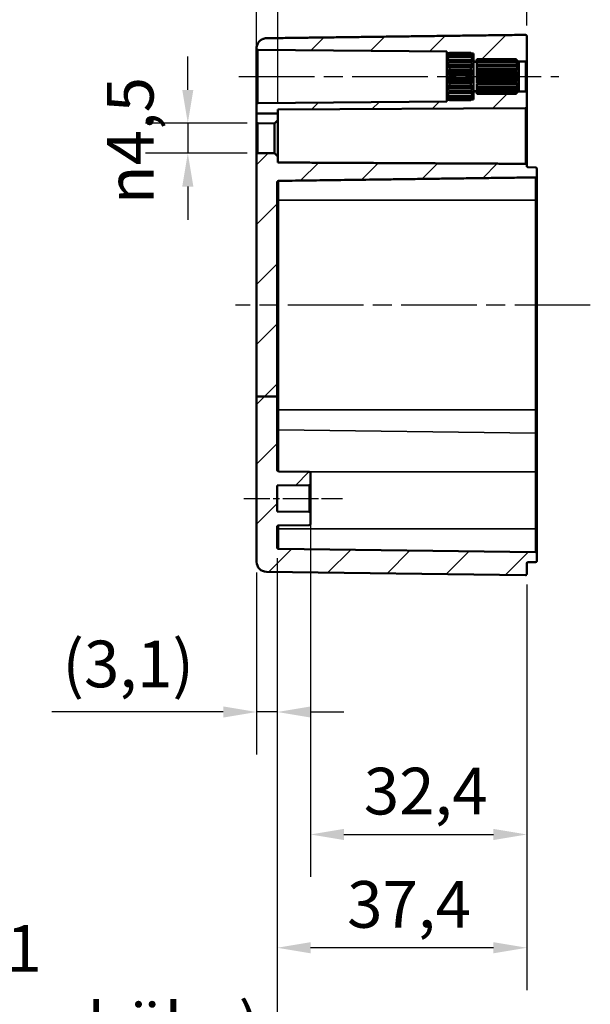
# Model space of a CAD drawing. Units: millimetres. Extents: x 10 to 287, y 10 to 190.
# Drawn here: x 187 to 230, y 70 to 144 of the extents above; entities that cross this region are included whole.
import ezdxf

# ---------------------------------------------------------------- set-up
doc = ezdxf.new("R2010")
doc.units = ezdxf.units.MM
doc.linetypes.add('CHAIN', pattern=[0.3543, 0.2362, -0.0295, 0.0591, -0.0295])
for name, color, linetype, lineweight in [('Bemaßung (ISO)', 7, 'Continuous', 25), ('Mittellinie (ISO)', 7, 'Continuous', 25), ('Schraffur (ISO)', 7, 'Continuous', 18), ('Sichtbar (ISO)', 7, 'Continuous', 50), ('Sichtbar schmal (ISO)', 7, 'Continuous', 35)]:
    doc.layers.add(name, color=color, linetype=linetype, lineweight=lineweight)
doc.styles.add('Notiztext (DIN)', font='isocpeur.ttf')
doc.dimstyles.new('Standard (DIN)', dxfattribs={"dimtxt": 3.5, "dimasz": 2.5, "dimexe": 3.175, "dimexo": 0.8, "dimgap": 0.8, "dimtad": 1, "dimrnd": 1e-08, "dimzin": 0, "dimtxsty": 'Notiztext (DIN)', "dimcen": 0.09, "dimdle": 10, "dimclrd": 256, "dimclre": 256, "dimclrt": 256, "dimadec": 0, "dimazin": 0, "dimtfac": 1, "dimtmove": 0, "dimatfit": 3, "dimfxl": 1, "dimtolj": 1, "dimtzin": 0, "dimlwd": -1, "dimlwe": -1, "dimarcsym": 0})

# ---------------------------------------------------------------- blocks, each defined once
blk = doc.blocks.new('*D14')
at = {"layer": 'Bemaßung (ISO)', "transparency": 16777216}
for p, q in [((151.299, 143.034), (185.083, 143.034)), ((181.908, 140.534), (181.908, 105.037)), ((151.299, 102.537), (185.083, 102.537))]:
    blk.add_line(p, q, dxfattribs=at)
for points in [[(181.491, 140.534), (182.325, 140.534), (181.908, 143.034)], [(181.491, 105.037), (182.325, 105.037), (181.908, 102.537)]]:
    blk.add_solid(points, dxfattribs=at)
at = {"layer": 'Defpoints', "color": 0, "transparency": 16777216}
for p in [(150.499, 143.034), (150.499, 102.537), (181.908, 102.537)]:
    blk.add_point(p, dxfattribs=at)
at = {"layer": 'Bemaßung (ISO)', "transparency": 16777216, "insert": (177.605, 113.86), "char_height": 3.5, "attachment_point": 1, "rotation": 90, "style": 'Notiztext (DIN)'}
blk.add_mtext('\\A1;\\fISOCPEUR|b0|i0;\\H3.5000;81 / *80', dxfattribs=at)
blk = doc.blocks.new('*D23')
at = {"layer": 'Bemaßung (ISO)', "transparency": 16777216}
for p, q in [((205.142, 137.927), (205.142, 156.563)), ((206.742, 137.927), (206.742, 156.563)), ((202.642, 153.388), (200.142, 153.388)), ((205.142, 153.388), (206.742, 153.388)), ((209.242, 153.388), (219.992, 153.388))]:
    blk.add_line(p, q, dxfattribs=at)
for points in [[(202.642, 153.805), (202.642, 152.971), (205.142, 153.388)], [(209.242, 153.805), (209.242, 152.971), (206.742, 153.388)]]:
    blk.add_solid(points, dxfattribs=at)
at = {"layer": 'Defpoints', "color": 0, "transparency": 16777216}
for p in [(205.142, 153.388), (205.142, 137.127), (206.742, 137.127)]:
    blk.add_point(p, dxfattribs=at)
at = {"layer": 'Bemaßung (ISO)', "transparency": 16777216, "insert": (213.767, 158.388), "char_height": 3.5, "attachment_point": 1, "style": 'Notiztext (DIN)'}
blk.add_mtext('\\A1;3,2', dxfattribs=at)
blk = doc.blocks.new('*D24')
at = {"layer": 'Bemaßung (ISO)', "transparency": 16777216}
for p, q in [((205.142, 137.309), (205.142, 164.84)), ((225.392, 143.731), (225.392, 164.84)), ((207.642, 161.665), (222.892, 161.665))]:
    blk.add_line(p, q, dxfattribs=at)
for points in [[(207.642, 162.082), (207.642, 161.249), (205.142, 161.665)], [(222.892, 162.082), (222.892, 161.249), (225.392, 161.665)]]:
    blk.add_solid(points, dxfattribs=at)
at = {"layer": 'Defpoints', "color": 0, "transparency": 16777216}
for p in [(225.392, 161.665), (225.392, 142.931), (205.142, 136.509)]:
    blk.add_point(p, dxfattribs=at)
at = {"layer": 'Bemaßung (ISO)', "transparency": 16777216, "insert": (211.154, 166.665), "char_height": 3.5, "attachment_point": 1, "style": 'Notiztext (DIN)'}
blk.add_mtext('\\A1;40,5', dxfattribs=at)
blk = doc.blocks.new('*D25')
at = {"layer": 'Bemaßung (ISO)', "transparency": 16777216}
for p, q in [((205.142, 134.861), (205.142, 173.445)), ((245.392, 137.927), (245.392, 173.445)), ((207.642, 170.27), (242.892, 170.27))]:
    blk.add_line(p, q, dxfattribs=at)
for points in [[(207.642, 170.686), (207.642, 169.853), (205.142, 170.27)], [(242.892, 170.686), (242.892, 169.853), (245.392, 170.27)]]:
    blk.add_solid(points, dxfattribs=at)
at = {"layer": 'Defpoints', "color": 0, "transparency": 16777216}
for p in [(245.392, 170.27), (245.392, 137.127), (205.142, 134.061)]:
    blk.add_point(p, dxfattribs=at)
at = {"layer": 'Bemaßung (ISO)', "transparency": 16777216, "insert": (221.329, 175.27), "char_height": 3.5, "attachment_point": 1, "style": 'Notiztext (DIN)'}
blk.add_mtext('\\A1;55,5', dxfattribs=at)
blk = doc.blocks.new('*D28')
at = {"layer": 'Bemaßung (ISO)', "transparency": 16777216}
for p, q in [((206.692, 103.804), (206.692, 89.11)), ((205.142, 102.741), (205.142, 89.11)), ((202.642, 92.285), (189.792, 92.285)), ((206.692, 92.285), (205.142, 92.285)), ((209.192, 92.285), (211.692, 92.285))]:
    blk.add_line(p, q, dxfattribs=at)
for points in [[(202.642, 92.702), (202.642, 91.869), (205.142, 92.285)], [(209.192, 92.702), (209.192, 91.869), (206.692, 92.285)]]:
    blk.add_solid(points, dxfattribs=at)
at = {"layer": 'Defpoints', "color": 0, "transparency": 16777216}
for p in [(206.692, 104.604), (205.142, 103.541), (205.142, 92.285)]:
    blk.add_point(p, dxfattribs=at)
at = {"layer": 'Bemaßung (ISO)', "transparency": 16777216, "insert": (190.592, 97.635), "char_height": 3.5, "attachment_point": 1, "style": 'Notiztext (DIN)'}
blk.add_mtext('\\A1;(3,1)', dxfattribs=at)
blk = doc.blocks.new('*D29')
at = {"layer": 'Bemaßung (ISO)', "transparency": 16777216}
for p, q in [((209.192, 106.386), (209.192, 79.932)), ((225.392, 101.837), (225.392, 79.932)), ((211.692, 83.107), (222.892, 83.107))]:
    blk.add_line(p, q, dxfattribs=at)
for points in [[(211.692, 83.524), (211.692, 82.69), (209.192, 83.107)], [(222.892, 83.524), (222.892, 82.69), (225.392, 83.107)]]:
    blk.add_solid(points, dxfattribs=at)
at = {"layer": 'Defpoints', "color": 0, "transparency": 16777216}
for p in [(209.192, 107.186), (225.392, 102.637), (225.392, 83.107)]:
    blk.add_point(p, dxfattribs=at)
at = {"layer": 'Bemaßung (ISO)', "transparency": 16777216, "insert": (213.179, 88.107), "char_height": 3.5, "attachment_point": 1, "style": 'Notiztext (DIN)'}
blk.add_mtext('\\A1;32,4', dxfattribs=at)
blk = doc.blocks.new('*D30')
at = {"layer": 'Bemaßung (ISO)', "transparency": 16777216}
for p, q in [((206.692, 103.804), (206.692, 71.442)), ((225.392, 101.837), (225.392, 71.442)), ((222.892, 74.617), (209.192, 74.617))]:
    blk.add_line(p, q, dxfattribs=at)
for points in [[(209.192, 75.034), (209.192, 74.2), (206.692, 74.617)], [(222.892, 75.034), (222.892, 74.2), (225.392, 74.617)]]:
    blk.add_solid(points, dxfattribs=at)
at = {"layer": 'Defpoints', "color": 0, "transparency": 16777216}
for p in [(206.692, 104.604), (225.392, 102.637), (206.692, 74.617)]:
    blk.add_point(p, dxfattribs=at)
at = {"layer": 'Bemaßung (ISO)', "transparency": 16777216, "insert": (211.929, 79.617), "char_height": 3.5, "attachment_point": 1, "style": 'Notiztext (DIN)'}
blk.add_mtext('\\A1;37,4', dxfattribs=at)
blk = doc.blocks.new('*D32')
at = {"layer": 'Bemaßung (ISO)', "transparency": 16777216}
for p, q in [((243.742, 104.684), (243.742, 62.309)), ((206.692, 103.804), (206.692, 62.309)), ((206.692, 65.484), (165.395, 65.484)), ((241.242, 65.484), (209.192, 65.484))]:
    blk.add_line(p, q, dxfattribs=at)
for points in [[(209.192, 65.9), (209.192, 65.067), (206.692, 65.484)], [(241.242, 65.9), (241.242, 65.067), (243.742, 65.484)]]:
    blk.add_solid(points, dxfattribs=at)
at = {"layer": 'Defpoints', "color": 0, "transparency": 16777216}
for p in [(243.742, 105.484), (206.692, 104.604), (206.692, 65.484)]:
    blk.add_point(p, dxfattribs=at)
at = {"layer": 'Bemaßung (ISO)', "transparency": 16777216, "insert": (184.395, 76.317), "char_height": 3.5, "attachment_point": 2, "style": 'Notiztext (DIN)'}
blk.add_mtext('\\A1;\\fISOCPEUR|b0|i0;\\H3.5000;49,1\\P\\fISOCPEUR|b0|i0;\\H3.5000;(max. Einbauhöhe)', dxfattribs=at)
blk = doc.blocks.new('*D33')
at = {"layer": 'Bemaßung (ISO)', "transparency": 16777216}
for p, q in [((199.986, 138.909), (199.986, 141.409)), ((204.441, 136.409), (196.811, 136.409)), ((199.986, 136.409), (199.986, 134.161)), ((204.441, 134.161), (196.811, 134.161)), ((199.986, 131.661), (199.986, 129.161))]:
    blk.add_line(p, q, dxfattribs=at)
for points in [[(199.57, 138.909), (200.403, 138.909), (199.986, 136.409)], [(199.57, 131.661), (200.403, 131.661), (199.986, 134.161)]]:
    blk.add_solid(points, dxfattribs=at)
at = {"layer": 'Defpoints', "color": 0, "transparency": 16777216}
for p in [(205.241, 136.409), (199.986, 134.161), (205.241, 134.161)]:
    blk.add_point(p, dxfattribs=at)
at = {"layer": 'Bemaßung (ISO)', "transparency": 16777216, "insert": (193.92, 130.332), "char_height": 3.5, "attachment_point": 1, "rotation": 90, "style": 'Notiztext (DIN)'}
blk.add_mtext('\\A1;{\\fAIGDT|b0|i0;\\H3.5000;\\ln}\\fISOCPEUR|b0|i0;\\H3.5000;4,5', dxfattribs=at)

msp = doc.modelspace()

# ---------------------------------------------------------------- hatches: boundary and pattern name
at = {"layer": 'Schraffur (ISO)'}
h = msp.add_hatch(dxfattribs=at)
h.set_pattern_fill('ANSI31', color=256, scale=25.4, style=0)
h.set_pattern_definition([(45, (0, 0), (-2.245064, 2.245064), [])])
edge = h.paths.add_edge_path()
edge.add_line((221.392, 141.413), (221.392, 141.364))
edge.add_line((221.392, 141.364), (221.392, 141.162))
edge.add_line((221.392, 141.162), (221.392, 141.069))
edge.add_line((221.392, 141.069), (221.392, 141.035))
edge.add_line((221.392, 141.035), (221.642, 141.035))
edge.add_line((221.642, 141.035), (221.642, 141.072))
edge.add_line((221.642, 141.072), (221.642, 141.175))
edge.add_line((221.642, 141.175), (221.642, 141.202))
edge.add_line((221.642, 141.202), (224.592, 141.202))
edge.add_spline(control_points=[(224.592, 141.202), (224.688, 141.112), (224.766, 141.035)], knot_values=[0.008669, 0.008669, 0.008669, 0.061521, 0.061521, 0.061521], weights=[1, 1.004102, 1.001156], degree=2, periodic=0)
edge.add_line((224.766, 141.035), (225.292, 141.035))
edge.add_ellipse((225.292, 141.135), major_axis=(0.1, 0), ratio=1, start_angle=270, end_angle=360)
edge.add_line((225.392, 141.135), (225.392, 142.931))
edge.add_spline(control_points=[(225.392, 142.931), (225.392, 142.944), (225.389, 142.958), (225.379, 142.981), (225.371, 142.993), (225.354, 143.011), (225.341, 143.019), (225.319, 143.029), (225.304, 143.031), (225.292, 143.031), (225.291, 143.031), (225.291, 143.031), (225.29, 143.031)], knot_values=[-0.029631, -0.029631, -0.029631, -0.029631, -0.022218, -0.022218, -0.014809, -0.014809, -0.007403, -0.007403, 0, 0, 0, 0.00026, 0.00026, 0.00026, 0.00026], degree=3, periodic=0)
edge.add_line((225.29, 143.031), (205.882, 142.777))
edge.add_spline(control_points=[(205.882, 142.777), (205.792, 142.776), (205.687, 142.754), (205.519, 142.685), (205.427, 142.623), (205.296, 142.492), (205.234, 142.4), (205.163, 142.228), (205.142, 142.119), (205.142, 142.026)], knot_values=[0.001952, 0.001952, 0.001952, 0.001952, 0.055517, 0.055517, 0.11106, 0.11106, 0.166642, 0.166642, 0.222279, 0.222279, 0.222279, 0.222279], degree=3, periodic=0)
edge.add_line((205.142, 142.026), (205.142, 142.009))
edge.add_ellipse((205.242, 142.009), major_axis=(0, -0.1), ratio=1, start_angle=270, end_angle=359.5)
edge.add_line((205.241, 141.909), (219.392, 141.786))
edge.add_line((219.392, 141.786), (219.392, 141.66))
edge.add_line((219.392, 141.66), (219.575, 141.658))
edge.add_spline(control_points=[(219.575, 141.658), (219.583, 141.666), (219.592, 141.673)], knot_values=[0, 0, 0, 0.004743, 0.004743, 0.004743], weights=[1.000343, 1.000186, 1], degree=2, periodic=0)
edge.add_line((219.592, 141.673), (221.192, 141.673))
edge.add_spline(control_points=[(221.192, 141.673), (221.212, 141.655), (221.232, 141.636)], knot_values=[0.049777, 0.049777, 0.049777, 0.061215, 0.061215, 0.061215], weights=[1, 1.000448, 1.000729], degree=2, periodic=0)
edge.add_line((221.232, 141.636), (221.392, 141.634))
edge.add_line((221.392, 141.634), (221.392, 141.485))
edge.add_line((221.392, 141.485), (221.392, 141.484))
edge.add_line((221.392, 141.484), (221.392, 141.413))
edge = h.paths.add_edge_path()
edge.add_line((206.692, 115.935), (205.142, 115.935))
edge.add_line((205.142, 115.935), (205.142, 134.061))
edge.add_ellipse((205.242, 134.061), major_axis=(-0.1, -0.0009), ratio=1, start_angle=270, end_angle=359.5, ccw=False)
edge.add_line((205.241, 134.161), (206.492, 134.172))
edge.add_line((206.492, 134.172), (206.742, 133.924))
edge.add_line((206.742, 133.924), (206.742, 133.465))
edge.add_line((206.742, 133.465), (225.292, 133.366))
edge.add_spline(control_points=[(225.292, 133.366), (225.304, 133.366), (225.319, 133.363), (225.341, 133.354), (225.354, 133.346), (225.371, 133.328), (225.379, 133.316), (225.389, 133.293), (225.392, 133.278), (225.392, 133.265)], knot_values=[0.089375, 0.089375, 0.089375, 0.089375, 0.09665, 0.09665, 0.10407, 0.10407, 0.11154, 0.11154, 0.119055, 0.119055, 0.119055, 0.119055], degree=3, periodic=0)
edge.add_line((225.392, 133.265), (225.392, 133.203))
edge.add_spline(control_points=[(225.392, 133.203), (225.392, 133.19), (225.395, 133.176), (225.404, 133.152), (225.412, 133.14), (225.43, 133.122), (225.442, 133.114), (225.465, 133.105), (225.478, 133.102), (225.49, 133.102)], knot_values=[0.059857, 0.059857, 0.059857, 0.059857, 0.067381, 0.067381, 0.074862, 0.074862, 0.082286, 0.082286, 0.089401, 0.089401, 0.089401, 0.089401], degree=3, periodic=0)
edge.add_line((225.49, 133.102), (226.043, 133.094))
edge.add_spline(control_points=[(226.043, 133.094), (226.055, 133.094), (226.069, 133.091), (226.091, 133.082), (226.104, 133.074), (226.121, 133.056), (226.129, 133.043), (226.139, 133.02), (226.142, 133.006), (226.142, 132.993)], knot_values=[0.089502, 0.089502, 0.089502, 0.089502, 0.096641, 0.096641, 0.104089, 0.104089, 0.111549, 0.111549, 0.119066, 0.119066, 0.119066, 0.119066], degree=3, periodic=0)
edge.add_line((226.142, 132.993), (226.142, 132.45))
edge.add_spline(control_points=[(226.142, 132.45), (226.142, 132.438), (226.139, 132.423), (226.129, 132.399), (226.121, 132.387), (226.104, 132.369), (226.091, 132.36), (226.069, 132.351), (226.055, 132.348), (226.043, 132.348)], knot_values=[0.060213, 0.060213, 0.060213, 0.060213, 0.06781, 0.06781, 0.075323, 0.075323, 0.082816, 0.082816, 0.089947, 0.089947, 0.089947, 0.089947], degree=3, periodic=0)
edge.add_line((226.043, 132.348), (206.79, 132.088))
edge.add_spline(control_points=[(206.79, 132.088), (206.779, 132.087), (206.765, 132.085), (206.743, 132.075), (206.73, 132.067), (206.713, 132.049), (206.704, 132.036), (206.695, 132.012), (206.692, 131.997), (206.692, 131.984)], knot_values=[0.090832, 0.090832, 0.090832, 0.090832, 0.097886, 0.097886, 0.10534, 0.10534, 0.112977, 0.112977, 0.120793, 0.120793, 0.120793, 0.120793], degree=3, periodic=0)
edge.add_line((206.692, 131.984), (206.692, 115.935))
edge = h.paths.add_edge_path()
edge.add_line((221.392, 138.751), (221.392, 138.659))
edge.add_line((221.392, 138.659), (221.392, 138.456))
edge.add_line((221.392, 138.456), (221.392, 138.407))
edge.add_line((221.392, 138.407), (221.392, 138.337))
edge.add_line((221.392, 138.337), (221.392, 138.335))
edge.add_line((221.392, 138.335), (221.392, 138.186))
edge.add_line((221.392, 138.186), (221.232, 138.184))
edge.add_spline(control_points=[(221.232, 138.184), (221.212, 138.166), (221.192, 138.147)], knot_values=[0, 0, 0, 0.011438, 0.011438, 0.011438], weights=[1.000729, 1.000448, 1], degree=2, periodic=0)
edge.add_line((221.192, 138.147), (219.592, 138.147))
edge.add_spline(control_points=[(219.592, 138.147), (219.583, 138.155), (219.575, 138.163)], knot_values=[0.056472, 0.056472, 0.056472, 0.061215, 0.061215, 0.061215], weights=[1, 1.000186, 1.000343], degree=2, periodic=0)
edge.add_line((219.575, 138.163), (219.392, 138.16))
edge.add_line((219.392, 138.16), (219.392, 138.035))
edge.add_line((219.392, 138.035), (205.241, 137.911))
edge.add_ellipse((205.242, 137.811), major_axis=(-0.1, -0.0009), ratio=1, start_angle=270, end_angle=359.5)
edge.add_line((205.142, 137.811), (205.142, 137.127))
edge.add_line((205.142, 137.127), (206.742, 137.127))
edge.add_line((206.742, 137.127), (206.742, 137.438))
edge.add_line((206.742, 137.438), (225.292, 137.535))
edge.add_ellipse((225.292, 137.635), major_axis=(0.1, 0.0005), ratio=1, start_angle=270, end_angle=359.7)
edge.add_line((225.392, 137.635), (225.392, 138.685))
edge.add_ellipse((225.292, 138.685), major_axis=(0, 0.1), ratio=1, start_angle=270, end_angle=360)
edge.add_line((225.292, 138.785), (224.766, 138.785))
edge.add_spline(control_points=[(224.766, 138.785), (224.688, 138.708), (224.592, 138.619)], knot_values=[0, 0, 0, 0.052852, 0.052852, 0.052852], weights=[1.001156, 1.004102, 1], degree=2, periodic=0)
edge.add_line((224.592, 138.619), (221.642, 138.619))
edge.add_line((221.642, 138.619), (221.642, 138.645))
edge.add_line((221.642, 138.645), (221.642, 138.748))
edge.add_line((221.642, 138.748), (221.642, 138.785))
edge.add_line((221.642, 138.785), (221.392, 138.785))
edge.add_line((221.392, 138.785), (221.392, 138.751))
edge = h.paths.add_edge_path()
edge.add_line((206.742, 136.646), (206.742, 137.127))
edge.add_line((206.742, 137.127), (205.142, 137.127))
edge.add_line((205.142, 137.127), (205.142, 136.509))
edge.add_ellipse((205.242, 136.509), major_axis=(0, -0.1), ratio=1, start_angle=270, end_angle=359.5)
edge.add_line((205.241, 136.409), (206.492, 136.398))
edge.add_line((206.492, 136.398), (206.742, 136.646))
edge = h.paths.add_edge_path()
edge.add_line((205.142, 115.935), (205.142, 103.541))
edge.add_ellipse((205.892, 103.541), major_axis=(0, -0.75), ratio=1, start_angle=270, end_angle=359.25)
edge.add_line((205.882, 102.791), (225.29, 102.537))
edge.add_ellipse((225.292, 102.637), major_axis=(0.1, -0.0013), ratio=1, start_angle=270, end_angle=360.75)
edge.add_line((225.392, 102.637), (225.392, 103.411))
edge.add_ellipse((225.492, 103.411), major_axis=(0, 0.1), ratio=1, start_angle=0.75, end_angle=90, ccw=False)
edge.add_line((225.49, 103.511), (226.043, 103.519))
edge.add_ellipse((226.042, 103.619), major_axis=(0.1, 0.0013), ratio=1, start_angle=270, end_angle=359.25)
edge.add_line((226.142, 103.619), (226.142, 104.152))
edge.add_ellipse((226.042, 104.152), major_axis=(0, 0.1), ratio=1, start_angle=270, end_angle=359.25)
edge.add_line((226.043, 104.252), (206.79, 104.504))
edge.add_ellipse((206.792, 104.604), major_axis=(-0.1, 0.0013), ratio=1, start_angle=0.75, end_angle=90, ccw=False)
edge.add_line((206.692, 104.604), (206.692, 106.154))
edge.add_ellipse((206.792, 106.154), major_axis=(0, 0.1), ratio=1, start_angle=0.75, end_angle=90, ccw=False)
edge.add_line((206.79, 106.254), (209.093, 106.284))
edge.add_ellipse((209.092, 106.384), major_axis=(0.1, 0.0013), ratio=1, start_angle=270, end_angle=359.25)
edge.add_line((209.192, 106.384), (209.192, 107.186))
edge.add_ellipse((209.092, 107.186), major_axis=(0, 0.1), ratio=1, start_angle=270, end_angle=359.25)
edge.add_line((209.093, 107.286), (206.692, 107.318))
edge.add_line((206.692, 107.318), (206.692, 109.252))
edge.add_line((206.692, 109.252), (209.093, 109.284))
edge.add_ellipse((209.092, 109.384), major_axis=(0.1, 0.0013), ratio=1, start_angle=270, end_angle=359.25)
edge.add_line((209.192, 109.384), (209.192, 110.186))
edge.add_ellipse((209.092, 110.186), major_axis=(0, 0.1), ratio=1, start_angle=270, end_angle=359.25)
edge.add_line((209.093, 110.286), (206.79, 110.317))
edge.add_ellipse((206.792, 110.417), major_axis=(-0.1, 0.0013), ratio=1, start_angle=0.75, end_angle=90, ccw=False)
edge.add_line((206.692, 110.417), (206.692, 115.935))
edge.add_line((206.692, 115.935), (205.142, 115.935))

# ---------------------------------------------------------------- linework, layer by layer
at = {"layer": 'Mittellinie (ISO)', "linetype": 'CHAIN', "ltscale": 23.990969}
for p, q in [((203.811, 139.91), (227.792, 139.91)), ((247.152, 122.784), (203.571, 122.784))]:
    msp.add_line(p, q, dxfattribs=at)
at = {"layer": 'Mittellinie (ISO)', "linetype": 'CHAIN', "ltscale": 8.224289}
msp.add_line((204.192, 108.285), (211.593, 108.285), dxfattribs=at)
at = {"layer": 'Sichtbar (ISO)'}
for p, q in [((225.392, 141.135), (225.392, 142.931)), ((205.142, 142.026), (205.142, 142.009)), ((205.142, 142.009), (205.142, 141.983)), ((205.241, 141.909), (219.392, 141.786)), ((219.392, 141.786), (219.392, 141.66)), ((219.592, 141.673), (219.592, 141.637)), ((221.192, 141.673), (219.592, 141.673)), ((221.192, 141.637), (221.192, 141.673)), ((219.392, 141.66), (219.575, 141.658)), ((219.392, 141.485), (219.392, 141.66)), ((219.392, 141.484), (219.392, 141.485)), ((219.393, 141.485), (219.392, 141.485)), ((219.392, 141.413), (219.392, 141.484)), ((219.392, 141.364), (219.392, 141.413)), ((219.465, 141.413), (219.392, 141.413)), ((219.392, 141.162), (219.392, 141.364)), ((219.392, 141.069), (219.392, 141.162)), ((221.392, 141.162), (219.392, 141.162)), ((219.392, 140.759), (219.392, 141.069)), ((219.592, 141.637), (221.192, 141.637)), ((219.592, 141.497), (219.592, 141.392)), ((221.192, 141.497), (219.592, 141.497)), ((219.592, 141.392), (221.192, 141.392)), ((219.592, 141.129), (219.592, 140.969)), ((221.192, 141.129), (219.592, 141.129)), ((219.592, 140.969), (221.192, 140.969)), ((221.192, 141.392), (221.192, 141.497)), ((221.192, 140.969), (221.192, 141.129)), ((221.232, 141.636), (221.392, 141.634)), ((221.392, 141.413), (221.319, 141.413)), ((221.392, 141.485), (221.39, 141.485)), ((221.392, 141.634), (221.392, 141.485)), ((221.392, 141.485), (221.392, 141.484)), ((221.392, 141.484), (221.392, 141.413)), ((221.392, 141.413), (221.392, 141.364)), ((221.392, 141.364), (221.392, 141.162)), ((221.392, 141.162), (221.392, 141.069)), ((221.392, 141.069), (221.392, 140.759)), ((221.392, 141.035), (221.642, 141.035)), ((221.392, 141.01), (221.642, 141.01)), ((221.642, 141.175), (221.642, 141.202)), ((224.592, 141.202), (221.642, 141.202)), ((221.642, 141.072), (221.642, 141.175)), ((221.642, 141.175), (224.592, 141.175)), ((221.642, 140.996), (221.642, 141.072)), ((224.592, 141.072), (221.642, 141.072)), ((221.642, 140.803), (221.642, 140.996)), ((221.642, 140.996), (224.592, 140.996)), ((224.592, 141.175), (224.592, 141.202)), ((224.592, 140.996), (224.592, 141.072)), ((224.766, 141.035), (225.292, 141.035)), ((224.792, 140.949), (224.776, 140.949)), ((224.792, 141.01), (224.792, 140.949)), ((224.792, 141.01), (224.792, 141.01)), ((224.792, 141.01), (224.792, 141.01)), ((224.792, 140.949), (224.792, 140.938)), ((224.792, 140.938), (224.792, 140.763)), ((225.392, 138.685), (225.392, 141.135)), ((205.142, 140.241), (205.142, 137.811)), ((219.392, 140.635), (219.392, 140.759)), ((221.392, 140.759), (219.392, 140.759)), ((219.392, 140.254), (219.392, 140.635)), ((221.392, 140.635), (219.392, 140.635)), ((219.392, 140.113), (219.392, 140.254)), ((221.392, 140.254), (219.392, 140.254)), ((219.592, 140.614), (219.592, 140.418)), ((221.192, 140.614), (219.592, 140.614)), ((219.592, 140.418), (221.192, 140.418)), ((221.192, 140.418), (221.192, 140.614)), ((221.392, 140.759), (221.392, 140.635)), ((221.392, 140.635), (221.392, 140.254)), ((221.392, 140.254), (221.392, 140.113)), ((221.642, 140.686), (221.642, 140.803)), ((224.592, 140.803), (221.642, 140.803)), ((221.642, 140.474), (221.642, 140.686)), ((221.642, 140.686), (224.592, 140.686)), ((224.792, 140.474), (221.642, 140.474)), ((221.642, 140.426), (221.642, 140.446)), ((224.792, 140.446), (221.642, 140.446)), ((221.642, 140.282), (221.642, 140.426)), ((224.592, 140.426), (221.642, 140.426)), ((221.642, 140.117), (221.642, 140.282)), ((221.642, 140.282), (224.592, 140.282)), ((224.592, 140.686), (224.592, 140.803)), ((224.592, 140.282), (224.592, 140.426)), ((224.792, 140.763), (224.725, 140.763)), ((224.792, 140.763), (224.792, 140.743)), ((224.792, 140.743), (224.792, 140.474)), ((224.792, 140.474), (224.792, 140.446)), ((224.792, 140.446), (224.792, 140.117)), ((219.392, 139.708), (219.392, 140.113)), ((221.392, 140.113), (219.392, 140.113)), ((219.392, 139.566), (219.392, 139.708)), ((221.392, 139.708), (219.392, 139.708)), ((219.392, 139.186), (219.392, 139.566)), ((221.392, 139.566), (219.392, 139.566)), ((219.592, 140.015), (219.592, 139.806)), ((221.192, 140.015), (219.592, 140.015)), ((219.592, 139.806), (221.192, 139.806)), ((221.192, 139.806), (221.192, 140.015)), ((221.392, 140.113), (221.392, 139.708)), ((221.392, 139.708), (221.392, 139.566)), ((221.392, 139.566), (221.392, 139.186)), ((224.792, 140.117), (221.642, 140.117)), ((221.642, 139.987), (221.642, 140.085)), ((224.792, 140.085), (221.642, 140.085)), ((221.642, 139.834), (221.642, 139.987)), ((224.592, 139.987), (221.642, 139.987)), ((221.642, 139.735), (221.642, 139.834)), ((221.642, 139.834), (224.592, 139.834)), ((224.792, 139.735), (221.642, 139.735)), ((221.642, 139.538), (221.642, 139.703)), ((224.792, 139.703), (221.642, 139.703)), ((221.642, 139.394), (221.642, 139.538)), ((224.592, 139.538), (221.642, 139.538)), ((224.592, 139.834), (224.592, 139.987)), ((224.592, 139.394), (224.592, 139.538)), ((224.792, 140.117), (224.792, 140.085)), ((224.792, 140.085), (224.792, 139.735)), ((224.792, 139.735), (224.792, 139.703)), ((224.792, 139.703), (224.792, 139.374)), ((219.392, 139.061), (219.392, 139.186)), ((221.392, 139.186), (219.392, 139.186)), ((219.392, 138.751), (219.392, 139.061)), ((221.392, 139.061), (219.392, 139.061)), ((219.392, 138.659), (219.392, 138.751)), ((219.592, 139.402), (219.592, 139.206)), ((221.192, 139.402), (219.592, 139.402)), ((219.592, 139.206), (221.192, 139.206)), ((219.592, 138.851), (219.592, 138.691)), ((221.192, 138.851), (219.592, 138.851)), ((221.192, 139.206), (221.192, 139.402)), ((221.192, 138.691), (221.192, 138.851)), ((221.392, 139.186), (221.392, 139.061)), ((221.392, 139.061), (221.392, 138.751)), ((221.392, 138.81), (221.642, 138.81)), ((221.642, 138.785), (221.392, 138.785)), ((221.392, 138.751), (221.392, 138.659)), ((221.642, 139.374), (221.642, 139.394)), ((221.642, 139.394), (224.592, 139.394)), ((224.792, 139.374), (221.642, 139.374)), ((221.642, 139.135), (221.642, 139.346)), ((224.792, 139.346), (221.642, 139.346)), ((221.642, 139.017), (221.642, 139.135)), ((224.592, 139.135), (221.642, 139.135)), ((221.642, 139.017), (224.592, 139.017)), ((221.642, 138.825), (221.642, 139.017)), ((221.642, 138.748), (221.642, 138.825)), ((224.592, 138.825), (221.642, 138.825)), ((221.642, 138.748), (224.592, 138.748)), ((221.642, 138.645), (221.642, 138.748)), ((224.592, 139.017), (224.592, 139.135)), ((224.592, 138.748), (224.592, 138.825)), ((224.792, 139.057), (224.725, 139.057)), ((225.292, 138.785), (224.766, 138.785)), ((224.792, 138.871), (224.776, 138.871)), ((224.792, 139.374), (224.792, 139.346)), ((224.792, 139.346), (224.792, 139.078)), ((224.792, 139.078), (224.792, 139.057)), ((224.792, 139.057), (224.792, 138.882)), ((224.792, 138.882), (224.792, 138.871)), ((224.792, 138.871), (224.792, 138.81)), ((224.792, 138.81), (224.792, 138.81)), ((224.792, 138.81), (224.792, 138.81)), ((219.392, 138.035), (205.241, 137.911)), ((219.392, 138.456), (219.392, 138.659)), ((221.392, 138.659), (219.392, 138.659)), ((219.392, 138.407), (219.392, 138.456)), ((219.392, 138.337), (219.392, 138.407)), ((219.465, 138.407), (219.392, 138.407)), ((219.392, 138.335), (219.392, 138.337)), ((219.392, 138.16), (219.392, 138.335)), ((219.393, 138.335), (219.392, 138.335)), ((219.575, 138.163), (219.392, 138.16)), ((219.392, 138.16), (219.392, 138.035)), ((219.592, 138.691), (221.192, 138.691)), ((219.592, 138.428), (219.592, 138.323)), ((221.192, 138.428), (219.592, 138.428)), ((219.592, 138.323), (221.192, 138.323)), ((219.592, 138.183), (219.592, 138.147)), ((221.192, 138.183), (219.592, 138.183)), ((219.592, 138.147), (221.192, 138.147)), ((221.192, 138.323), (221.192, 138.428)), ((221.192, 138.147), (221.192, 138.183)), ((221.392, 138.186), (221.232, 138.184)), ((221.392, 138.407), (221.319, 138.407)), ((221.392, 138.335), (221.39, 138.335)), ((221.392, 138.659), (221.392, 138.456)), ((221.392, 138.456), (221.392, 138.407)), ((221.392, 138.407), (221.392, 138.337)), ((221.392, 138.337), (221.392, 138.335)), ((221.392, 138.335), (221.392, 138.186)), ((221.642, 138.619), (221.642, 138.645)), ((224.592, 138.645), (221.642, 138.645)), ((221.642, 138.619), (224.592, 138.619)), ((224.592, 138.619), (224.592, 138.645)), ((225.392, 137.635), (225.392, 138.685)), ((205.142, 137.811), (205.142, 137.127)), ((206.742, 137.438), (225.292, 137.535)), ((206.742, 137.127), (206.742, 137.438)), ((225.392, 133.265), (225.392, 137.635)), ((205.142, 137.127), (205.142, 136.509)), ((206.742, 137.127), (205.142, 137.127)), ((205.142, 136.509), (205.142, 134.061)), ((206.492, 136.398), (206.742, 136.646)), ((206.742, 136.646), (206.742, 137.127)), ((206.742, 133.924), (206.742, 136.646)), ((205.241, 136.409), (206.492, 136.398)), ((206.492, 136.398), (206.492, 134.172)), ((205.142, 134.061), (205.142, 115.935)), ((206.492, 134.172), (205.241, 134.161)), ((206.742, 133.924), (206.492, 134.172)), ((206.742, 133.465), (206.742, 133.924)), ((225.392, 133.203), (225.392, 133.265)), ((226.043, 133.094), (225.49, 133.102)), ((226.142, 132.45), (226.142, 132.993)), ((226.142, 130.635), (226.142, 132.45)), ((206.692, 115.935), (206.692, 131.984)), ((226.142, 114.935), (226.142, 130.635)), ((205.142, 115.935), (205.142, 103.541)), ((206.692, 115.935), (205.142, 115.935)), ((206.692, 110.417), (206.692, 115.935)), ((226.142, 113.077), (226.142, 114.935)), ((226.142, 113.077), (226.142, 110.285)), ((209.093, 110.286), (206.79, 110.317)), ((209.192, 109.384), (209.192, 110.186)), ((226.142, 106.01), (226.142, 110.285)), ((206.692, 109.252), (209.093, 109.284)), ((206.692, 107.318), (206.692, 109.252)), ((209.192, 107.186), (209.192, 109.384)), ((209.093, 107.286), (206.692, 107.318)), ((209.192, 106.384), (209.192, 107.186)), ((206.79, 106.254), (209.093, 106.284)), ((206.692, 104.604), (206.692, 106.154)), ((226.142, 104.152), (226.142, 106.01)), ((226.043, 104.252), (206.79, 104.504)), ((226.142, 103.619), (226.142, 104.152)), ((225.392, 102.637), (225.392, 103.411)), ((225.49, 103.511), (226.043, 103.519)), ((205.882, 102.791), (225.29, 102.537))]:
    msp.add_line(p, q, dxfattribs=at)
for centre, radius, start, end in [((205.242, 142.009), 0.1, 180, 269.5), ((225.292, 141.135), 0.1, 270, 0), ((225.292, 138.685), 0.1, 0, 90), ((205.242, 137.811), 0.1, 90.5, 180), ((225.292, 137.635), 0.1, 270.3, 0), ((205.242, 136.509), 0.1, 180, 269.5), ((205.242, 134.061), 0.1, 90.5, 180), ((206.792, 110.417), 0.1, 180, 269.25), ((209.092, 110.186), 0.1, 0, 89.25), ((209.092, 109.384), 0.1, 270.75, 0), ((209.092, 107.186), 0.1, 0, 89.25), ((206.792, 106.154), 0.1, 90.75, 180), ((209.092, 106.384), 0.1, 270.75, 0), ((206.792, 104.604), 0.1, 180, 269.25), ((226.042, 104.152), 0.1, 0, 89.25), ((205.892, 103.541), 0.75, 180, 269.25), ((225.492, 103.411), 0.1, 90.75, 180), ((226.042, 103.619), 0.1, 270.75, 0), ((225.292, 102.637), 0.1, 269.25, 0)]:
    msp.add_arc(centre, radius, start, end, dxfattribs=at)
for points, knots in [([(205.882, 142.777), (205.792, 142.776), (205.687, 142.754), (205.519, 142.685), (205.427, 142.623), (205.296, 142.492), (205.234, 142.4), (205.163, 142.228), (205.142, 142.119), (205.142, 142.026)], [0.0019516, 0.0019516, 0.0019516, 0.0019516, 0.0555174, 0.0555174, 0.1110596, 0.1110596, 0.1666416, 0.1666416, 0.2222791, 0.2222791, 0.2222791, 0.2222791]), ([(225.392, 142.931), (225.392, 142.944), (225.389, 142.958), (225.379, 142.981), (225.371, 142.993), (225.354, 143.011), (225.341, 143.019), (225.319, 143.029), (225.304, 143.031), (225.292, 143.031), (225.291, 143.031), (225.291, 143.031), (225.29, 143.031)], [-0.02963063, -0.02963063, -0.02963063, -0.02963063, -0.0222182, -0.0222182, -0.01480886, -0.01480886, -0.00740303, -0.00740303, 0, 0, 0, 0.00026021, 0.00026021, 0.00026021, 0.00026021]), ([(205.142, 141.983), (205.142, 141.98), (205.142, 141.977), (205.142, 141.933), (205.142, 141.862), (205.142, 141.664), (205.142, 141.538), (205.142, 141.239), (205.142, 141.068), (205.142, 140.697), (205.142, 140.499), (205.142, 140.276), (205.142, 140.259), (205.142, 140.241)], [-0.0107935, -0.0107935, -0.0107935, -0.0107935, 0, 0, 0.1254872, 0.1254872, 0.2522668, 0.2522668, 0.3790464, 0.3790464, 0.5045336, 0.5045336, 0.5153271, 0.5153271, 0.5153271, 0.5153271]), ([(225.392, 133.265), (225.392, 133.278), (225.389, 133.293), (225.379, 133.316), (225.371, 133.328), (225.354, 133.346), (225.341, 133.354), (225.319, 133.363), (225.304, 133.366), (225.292, 133.366)], [0.08937549, 0.08937549, 0.08937549, 0.08937549, 0.09689126, 0.09689126, 0.10436141, 0.10436141, 0.11178076, 0.11178076, 0.11905544, 0.11905544, 0.11905544, 0.11905544]), ([(225.49, 133.102), (225.478, 133.102), (225.465, 133.105), (225.442, 133.114), (225.43, 133.122), (225.412, 133.14), (225.404, 133.152), (225.395, 133.176), (225.392, 133.19), (225.392, 133.203)], [0.05985689, 0.05985689, 0.05985689, 0.05985689, 0.06697154, 0.06697154, 0.07439545, 0.07439545, 0.08187647, 0.08187647, 0.089401, 0.089401, 0.089401, 0.089401]), ([(226.142, 132.993), (226.142, 133.006), (226.139, 133.02), (226.129, 133.043), (226.121, 133.056), (226.104, 133.074), (226.091, 133.082), (226.069, 133.091), (226.055, 133.094), (226.043, 133.094)], [0.08950231, 0.08950231, 0.08950231, 0.08950231, 0.09701894, 0.09701894, 0.10447903, 0.10447903, 0.11192753, 0.11192753, 0.11906589, 0.11906589, 0.11906589, 0.11906589]), ([(206.692, 131.984), (206.692, 131.997), (206.695, 132.012), (206.704, 132.036), (206.713, 132.049), (206.73, 132.067), (206.743, 132.075), (206.765, 132.085), (206.779, 132.087), (206.79, 132.088)], [0.0908319, 0.0908319, 0.0908319, 0.0908319, 0.09864833, 0.09864833, 0.10628547, 0.10628547, 0.11373876, 0.11373876, 0.1207931, 0.1207931, 0.1207931, 0.1207931]), ([(226.043, 132.348), (226.055, 132.348), (226.069, 132.351), (226.091, 132.36), (226.104, 132.369), (226.121, 132.387), (226.129, 132.399), (226.139, 132.423), (226.142, 132.438), (226.142, 132.45)], [0.06021331, 0.06021331, 0.06021331, 0.06021331, 0.06734404, 0.06734404, 0.07483706, 0.07483706, 0.08235019, 0.08235019, 0.08994669, 0.08994669, 0.08994669, 0.08994669])]:
    msp.add_open_spline(points, degree=3, knots=knots, dxfattribs=at)
for points, weights in [([(225.29, 143.031), (215.191, 142.899), (205.882, 142.777)], [1, 1.00083041628, 1]), ([(219.592, 141.673), (219.484, 141.573), (219.392, 141.484)], [1, 1.00240019955, 1]), ([(221.392, 141.484), (221.3, 141.573), (221.192, 141.673)], [1, 1.00240019955, 1]), ([(219.392, 141.413), (219.484, 141.518), (219.592, 141.637)], [1, 1.00240019955, 1]), ([(219.592, 141.497), (219.484, 141.427), (219.392, 141.364)], [1, 1.00240019955, 1]), ([(219.392, 141.162), (219.484, 141.27), (219.592, 141.392)], [1, 1.00240019955, 1]), ([(219.592, 141.129), (219.484, 141.097), (219.392, 141.069)], [1, 1.00240019955, 1]), ([(219.392, 140.759), (219.484, 140.858), (219.592, 140.969)], [1, 1.00240019955, 1]), ([(221.192, 141.637), (221.3, 141.518), (221.392, 141.413)], [1, 1.00240019955, 1]), ([(221.392, 141.364), (221.3, 141.427), (221.192, 141.497)], [1, 1.00240019955, 1]), ([(221.192, 141.392), (221.3, 141.27), (221.392, 141.162)], [1, 1.00240019955, 1]), ([(221.392, 141.069), (221.3, 141.097), (221.192, 141.129)], [1, 1.00240019955, 1]), ([(221.192, 140.969), (221.3, 140.858), (221.392, 140.759)], [1, 1.00240019955, 1]), ([(224.792, 141.01), (224.703, 141.098), (224.592, 141.202)], [1, 1.00477478172, 1]), ([(224.592, 141.175), (224.703, 141.053), (224.792, 140.949)], [1, 1.00477478172, 1]), ([(224.792, 140.938), (224.703, 141), (224.592, 141.072)], [1, 1.00477478172, 1]), ([(224.592, 140.996), (224.703, 140.87), (224.792, 140.763)], [1, 1.00477478172, 1]), ([(219.592, 140.614), (219.484, 140.625), (219.392, 140.635)], [1, 1.00240019955, 1]), ([(219.392, 140.254), (219.484, 140.331), (219.592, 140.418)], [1, 1.00240019955, 1]), ([(221.392, 140.635), (221.3, 140.625), (221.192, 140.614)], [1, 1.00240019955, 1]), ([(221.192, 140.418), (221.3, 140.331), (221.392, 140.254)], [1, 1.00240019955, 1]), ([(224.792, 140.743), (224.703, 140.77), (224.592, 140.803)], [1, 1.00477478172, 1]), ([(224.592, 140.686), (224.703, 140.571), (224.792, 140.474)], [1, 1.00477478172, 1]), ([(224.792, 140.446), (224.703, 140.437), (224.592, 140.426)], [1, 1.00477478172, 1]), ([(224.592, 140.282), (224.703, 140.193), (224.792, 140.117)], [1, 1.00477478172, 1]), ([(219.592, 140.015), (219.484, 140.067), (219.392, 140.113)], [1, 1.00240019955, 1]), ([(219.392, 139.708), (219.484, 139.754), (219.592, 139.806)], [1, 1.00240019955, 1]), ([(219.592, 139.402), (219.484, 139.489), (219.392, 139.566)], [1, 1.00240019955, 1]), ([(221.392, 140.113), (221.3, 140.067), (221.192, 140.015)], [1, 1.00240019955, 1]), ([(221.192, 139.806), (221.3, 139.754), (221.392, 139.708)], [1, 1.00240019955, 1]), ([(221.392, 139.566), (221.3, 139.489), (221.192, 139.402)], [1, 1.00240019955, 1]), ([(224.792, 140.085), (224.703, 140.04), (224.592, 139.987)], [1, 1.00477478172, 1]), ([(224.592, 139.834), (224.703, 139.78), (224.792, 139.735)], [1, 1.00477478172, 1]), ([(224.792, 139.703), (224.703, 139.628), (224.592, 139.538)], [1, 1.00477478172, 1]), ([(219.392, 139.186), (219.484, 139.195), (219.592, 139.206)], [1, 1.00240019955, 1]), ([(219.592, 138.851), (219.484, 138.963), (219.392, 139.061)], [1, 1.00240019955, 1]), ([(219.392, 138.751), (219.484, 138.723), (219.592, 138.691)], [1, 1.00240019955, 1]), ([(221.192, 139.206), (221.3, 139.195), (221.392, 139.186)], [1, 1.00240019955, 1]), ([(221.392, 139.061), (221.3, 138.963), (221.192, 138.851)], [1, 1.00240019955, 1]), ([(221.192, 138.691), (221.3, 138.723), (221.392, 138.751)], [1, 1.00240019955, 1]), ([(224.592, 139.394), (224.703, 139.383), (224.792, 139.374)], [1, 1.00477478172, 1]), ([(224.792, 139.346), (224.703, 139.249), (224.592, 139.135)], [1, 1.00477478172, 1]), ([(224.592, 139.017), (224.703, 139.05), (224.792, 139.078)], [1, 1.00477478172, 1]), ([(224.792, 139.057), (224.703, 138.951), (224.592, 138.825)], [1, 1.00477478172, 1]), ([(224.592, 138.748), (224.703, 138.821), (224.792, 138.882)], [1, 1.00477478172, 1]), ([(224.792, 138.871), (224.703, 138.768), (224.592, 138.645)], [1, 1.00477478172, 1]), ([(224.592, 138.619), (224.703, 138.723), (224.792, 138.81)], [1, 1.00477478171, 1]), ([(219.592, 138.428), (219.484, 138.55), (219.392, 138.659)], [1, 1.00240019955, 1]), ([(219.392, 138.456), (219.484, 138.394), (219.592, 138.323)], [1, 1.00240019955, 1]), ([(219.592, 138.183), (219.484, 138.302), (219.392, 138.407)], [1, 1.00240019955, 1]), ([(219.392, 138.337), (219.484, 138.248), (219.592, 138.147)], [1, 1.00240019955, 1]), ([(221.392, 138.659), (221.3, 138.55), (221.192, 138.428)], [1, 1.00240019955, 1]), ([(221.192, 138.323), (221.3, 138.394), (221.392, 138.456)], [1, 1.00240019955, 1]), ([(221.392, 138.407), (221.3, 138.302), (221.192, 138.183)], [1, 1.00240019955, 1]), ([(221.192, 138.147), (221.3, 138.248), (221.392, 138.337)], [1, 1.00240019955, 1]), ([(225.292, 133.366), (216.181, 133.415), (206.742, 133.465)], [1, 1.00015259949, 1]), ([(206.79, 132.088), (215.626, 132.208), (226.043, 132.348)], [1, 1.00318596759, 1])]:
    msp.add_rational_spline(points, weights, degree=2, dxfattribs=at)
at = {"layer": 'Sichtbar schmal (ISO)'}
for p, q in [((205.241, 137.911), (205.241, 141.909)), ((225.292, 141.035), (225.292, 138.785)), ((225.292, 137.535), (225.292, 133.366)), ((205.241, 134.161), (205.241, 136.409)), ((206.79, 130.635), (206.79, 132.088)), ((226.043, 132.348), (226.043, 130.635)), ((206.79, 130.635), (206.692, 130.635)), ((206.79, 114.935), (206.79, 130.635)), ((226.043, 130.635), (206.79, 130.635)), ((226.142, 130.635), (226.043, 130.635)), ((226.043, 130.635), (226.043, 114.935)), ((206.79, 114.935), (206.692, 114.935)), ((206.79, 113.429), (206.79, 114.935)), ((226.043, 114.935), (206.79, 114.935)), ((226.142, 114.935), (226.043, 114.935)), ((226.043, 114.935), (226.043, 113.177)), ((206.79, 113.429), (206.79, 110.317)), ((226.043, 113.177), (206.79, 113.429)), ((226.043, 110.285), (226.043, 113.177)), ((226.043, 110.285), (209.108, 110.285)), ((226.142, 110.285), (226.043, 110.285)), ((226.043, 110.285), (226.043, 106.01)), ((209.093, 109.284), (209.093, 107.286)), ((206.79, 106.01), (206.79, 106.254)), ((206.79, 106.01), (206.692, 106.01)), ((206.79, 104.504), (206.79, 106.01)), ((226.043, 106.01), (206.79, 106.01)), ((226.142, 106.01), (226.043, 106.01)), ((226.043, 106.01), (226.043, 104.252))]:
    msp.add_line(p, q, dxfattribs=at)
for centre, start, end in [((206.792, 113.529), 180, 269.25), ((226.042, 113.077), 0, 89.25)]:
    msp.add_arc(centre, 0.1, start, end, dxfattribs=at)

# ---------------------------------------------------------------- dimensions: what is measured, and where the dimension line sits
at = {"layer": 'Bemaßung (ISO)'}
for base, p1, p2, override, picture, middle in [((245.392, 170.27), (205.142, 134.061), (245.392, 137.127), {"dimgap": 0.8, "dimdec": 1, "dimlfac": 1.378882, "dimtol": 0, "dimlim": 0, "dimtp": 0, "dimtm": 0, "dimtdec": 2, "dimtofl": 0, "dimatfit": 1}, '*D25', (225.267, 170.27)), ((205.142, 153.388), (206.742, 137.127), (205.142, 137.127), {"dimgap": 0.8, "dimdec": 1, "dimlfac": 2, "dimtol": 0, "dimlim": 0, "dimtp": 0, "dimtm": 0, "dimtdec": 2, "dimtofl": 1, "dimatfit": 1}, '*D23', (216.479, 153.388))]:
    dim = msp.add_linear_dim(base=base, p1=p1, p2=p2, angle=180, dimstyle='Standard (DIN)', override=override, dxfattribs=at)
    dim.commit()
    dim.dimension.update_dxf_attribs({"geometry": picture, "text_midpoint": middle, "dimtype": 160})
for base, p1, p2, picture, middle in [((225.392, 161.665), (205.142, 136.509), (225.392, 142.931), '*D24', (215.267, 161.665)), ((225.392, 83.107), (209.192, 107.186), (225.392, 102.637), '*D29', (217.292, 83.107)), ((206.692, 74.617), (225.392, 102.637), (206.692, 104.604), '*D30', (216.042, 74.617))]:
    dim = msp.add_linear_dim(base=base, p1=p1, p2=p2, dimstyle='Standard (DIN)', override={"dimgap": 0.8, "dimdec": 1, "dimlfac": 2, "dimtol": 0, "dimlim": 0, "dimtp": 0, "dimtm": 0, "dimtdec": 2, "dimtofl": 0, "dimatfit": 1}, dxfattribs=at)
    dim.commit()
    dim.dimension.update_dxf_attribs({"geometry": picture, "text_midpoint": middle, "dimtype": 160})
for base, p1, p2, angle, text, override, picture, middle in [((181.908, 102.537), (150.499, 143.034), (150.499, 102.537), 270, '\\fISOCPEUR|b0|i0;\\H3.5000;<> / *80', {"dimgap": 0.8, "dimdec": 0, "dimlfac": 2, "dimtol": 0, "dimlim": 0, "dimtp": 0, "dimtm": 0, "dimtdec": 2, "dimtofl": 0, "dimatfit": 1}, '*D14', (181.908, 122.785)), ((199.986, 134.161), (205.241, 136.409), (205.241, 134.161), 90, '{\\fAIGDT|b0|i0;\\H3.5000;\\ln}\\fISOCPEUR|b0|i0;\\H3.5000;<>', {"dimgap": 0.8, "dimdec": 1, "dimlfac": 2, "dimtol": 0, "dimlim": 0, "dimtp": 0, "dimtm": 0, "dimtdec": 2, "dimtofl": 1, "dimatfit": 1}, '*D33', (199.986, 135.285)), ((206.692, 65.484), (243.742, 105.484), (206.692, 104.604), 180, '\\fISOCPEUR|b0|i0;\\H3.5000;<>\\P\\fISOCPEUR|b0|i0;\\H3.5000;(max. Einbauhöhe)', {"dimgap": 0.8, "dimdec": 1, "dimlfac": 1.325236, "dimtol": 0, "dimlim": 0, "dimtp": 0, "dimtm": 0, "dimtdec": 2, "dimtofl": 0, "dimatfit": 2, "dimtvp": -0.25}, '*D32', (184.395, 65.484)), ((205.142, 92.285), (206.692, 104.604), (205.142, 103.541), 180, '(<>)', {"dimgap": 0.8, "dimdec": 1, "dimlfac": 2, "dimtol": 0, "dimlim": 0, "dimtp": 0, "dimtm": 0, "dimtdec": 2, "dimtofl": 1, "dimatfit": 1}, '*D28', (194.354, 92.285))]:
    dim = msp.add_linear_dim(base=base, p1=p1, p2=p2, angle=angle, text=text, dimstyle='Standard (DIN)', override=override, dxfattribs=at)
    dim.commit()
    dim.dimension.update_dxf_attribs({"geometry": picture, "text_midpoint": middle, "dimtype": 160})

doc.saveas('drawing.dxf')
